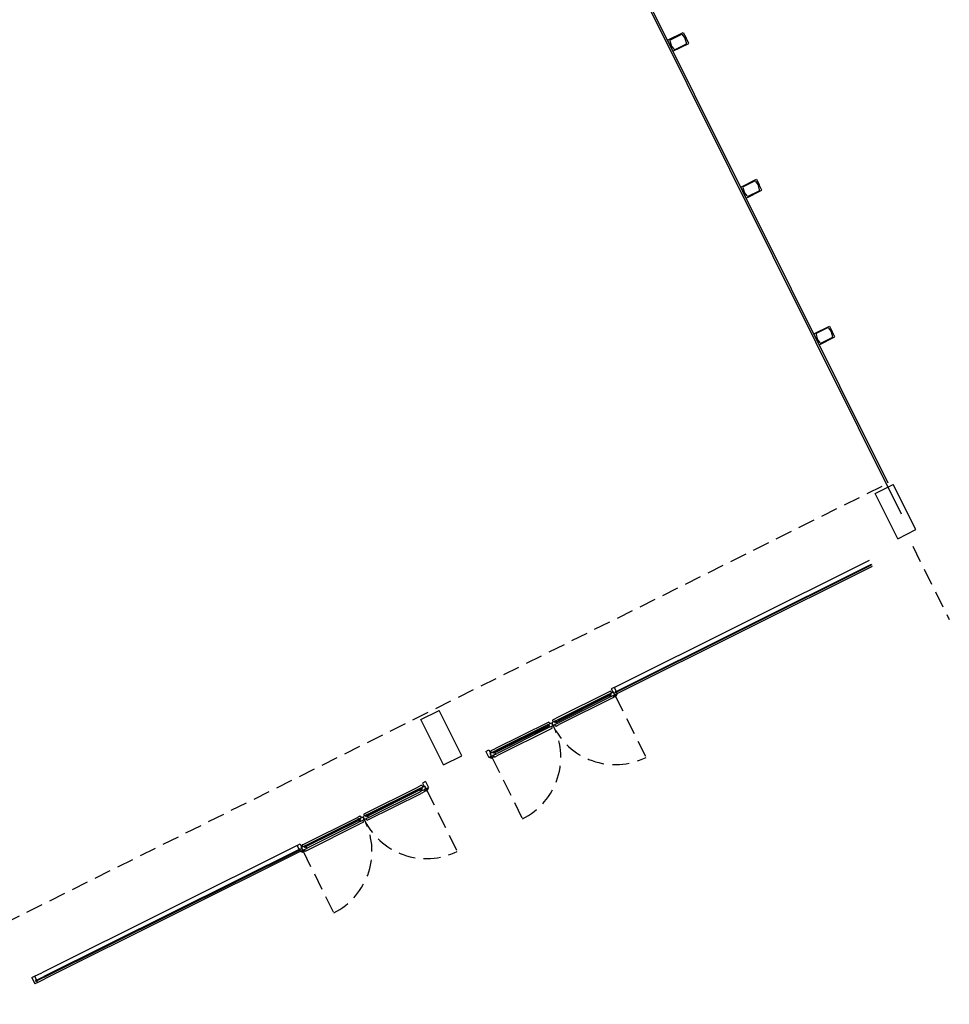
# Model space of a CAD drawing. Extents: x 4576585 to 4576738, y 415847 to 415946.
# Drawn here: x 4576724 to 4576738, y 415901 to 415916 of the extents above; entities that cross this region are included whole.
import ezdxf

# ---------------------------------------------------------------- set-up
doc = ezdxf.new("R2010")
doc.units = 0
doc.linetypes.add('HIDDEN', pattern=[0.375, 0.25, -0.125])
for name, color, linetype in [('_PAV 1-2_Estructura', 4, 'Continuous'), ('PABELLONES 1-2 3-4', 9, 'Continuous'), ('vesibulo mas 7', 252, 'Continuous')]:
    doc.layers.add(name, color=color, linetype=linetype)

# ---------------------------------------------------------------- blocks, each defined once
blk = doc.blocks.new('UPN260-flat-1')
at = {"layer": '_PAV 1-2_Estructura'}
for p, q in [((-0.26, 0.089), (0, 0.09)), ((-0.26, 0.089), (-0.26, -0.001)), ((-0.233, 0.068), (-0.245, 0.004)), ((-0.219, 0.079), (-0.042, 0.08)), ((-0.028, 0.069), (-0.015, 0.006)), ((-0.008, 0), (0, 0)), ((0, 0.09), (0, 0)), ((-0.252, -0.001), (-0.26, -0.001))]:
    blk.add_line(p, q, dxfattribs=at)
for centre, major_axis, start_param, end_param in [((-0.252, 0.006), (0.007, 0), 4.717298, 6.090698), ((-0.219, 0.065), (0.014, 0), 1.575705, 2.949106), ((-0.042, 0.066), (0.014, 0), 0.202304, 1.575705), ((-0.008, 0.007), (0.007, 0), 3.343897, 4.717298)]:
    blk.add_ellipse(centre, major_axis=major_axis, ratio=0.998466, start_param=start_param, end_param=end_param, dxfattribs=at)
blk = doc.blocks.new('UPN260-flat-2')
at = {"layer": '_PAV 1-2_Estructura'}
for p, q in [((-0.008, 0), (0, 0)), ((0, -0.09), (0, 0)), ((-0.26, -0.091), (-0.26, -0.001)), ((-0.252, -0.001), (-0.26, -0.001)), ((-0.26, -0.091), (0, -0.09)), ((-0.232, -0.07), (-0.245, -0.007)), ((-0.218, -0.081), (-0.041, -0.08)), ((-0.027, -0.069), (-0.015, -0.006))]:
    blk.add_line(p, q, dxfattribs=at)
for centre, major_axis, start_param, end_param in [((-0.252, -0.008), (0.007, 0), 0.202304, 1.575705), ((-0.218, -0.067), (0.014, 0), 3.343897, 4.717298), ((-0.041, -0.066), (0.014, 0), 4.717298, 6.090699), ((-0.008, -0.007), (0.007, 0), 1.575705, 2.949106)]:
    blk.add_ellipse(centre, major_axis=major_axis, ratio=0.998466, start_param=start_param, end_param=end_param, dxfattribs=at)
blk = doc.blocks.new('UPN260-flat-13')
at = {"layer": '_PAV 1-2_Estructura'}
for p, q in [((-0.008, 0), (0, 0)), ((0, -0.09), (0, 0)), ((-0.26, -0.091), (-0.26, -0.001)), ((-0.252, -0.001), (-0.26, -0.001)), ((-0.26, -0.091), (0, -0.09)), ((-0.232, -0.07), (-0.245, -0.007)), ((-0.218, -0.081), (-0.041, -0.08)), ((-0.027, -0.069), (-0.015, -0.006))]:
    blk.add_line(p, q, dxfattribs=at)
for centre, major_axis, start_param, end_param in [((-0.252, -0.008), (0.007, 0), 0.202304, 1.575705), ((-0.218, -0.067), (0.014, 0), 3.343897, 4.717298), ((-0.041, -0.066), (0.014, 0), 4.717298, 6.090699), ((-0.008, -0.007), (0.007, 0), 1.575705, 2.949106)]:
    blk.add_ellipse(centre, major_axis=major_axis, ratio=0.998466, start_param=start_param, end_param=end_param, dxfattribs=at)
blk = doc.blocks.new('UPN260-flat-14')
at = {"layer": '_PAV 1-2_Estructura'}
for p, q in [((-0.26, 0.089), (0, 0.09)), ((-0.26, 0.089), (-0.26, -0.001)), ((-0.233, 0.068), (-0.245, 0.004)), ((-0.219, 0.079), (-0.042, 0.08)), ((-0.028, 0.069), (-0.015, 0.006)), ((-0.008, 0), (0, 0)), ((0, 0.09), (0, 0)), ((-0.252, -0.001), (-0.26, -0.001))]:
    blk.add_line(p, q, dxfattribs=at)
for centre, major_axis, start_param, end_param in [((-0.252, 0.006), (0.007, 0), 4.717298, 6.090699), ((-0.219, 0.065), (0.014, 0), 1.575705, 2.949106), ((-0.042, 0.066), (0.014, 0), 0.202304, 1.575705), ((-0.008, 0.007), (0.007, 0), 3.343897, 4.717298)]:
    blk.add_ellipse(centre, major_axis=major_axis, ratio=0.998466, start_param=start_param, end_param=end_param, dxfattribs=at)
blk = doc.blocks.new('UPN260-flat-15')
at = {"layer": '_PAV 1-2_Estructura'}
for p, q in [((-0.26, -0.091), (-0.26, -0.001)), ((-0.252, -0.001), (-0.26, -0.001)), ((-0.26, -0.091), (0, -0.09)), ((-0.232, -0.07), (-0.245, -0.007)), ((-0.218, -0.081), (-0.041, -0.08)), ((-0.027, -0.069), (-0.015, -0.006)), ((-0.008, 0), (0, 0)), ((0, -0.09), (0, 0))]:
    blk.add_line(p, q, dxfattribs=at)
for centre, major_axis, start_param, end_param in [((-0.252, -0.008), (0.007, 0), 0.202304, 1.575705), ((-0.218, -0.067), (0.014, 0), 3.343897, 4.717298), ((-0.041, -0.066), (0.014, 0), 4.717298, 6.090699), ((-0.008, -0.007), (0.007, 0), 1.575705, 2.949106)]:
    blk.add_ellipse(centre, major_axis=major_axis, ratio=0.998466, start_param=start_param, end_param=end_param, dxfattribs=at)
blk = doc.blocks.new('UPN260-flat-16')
at = {"layer": '_PAV 1-2_Estructura'}
for p, q in [((-0.26, 0.089), (0, 0.09)), ((-0.26, 0.089), (-0.26, -0.001)), ((-0.233, 0.068), (-0.245, 0.004)), ((-0.219, 0.079), (-0.042, 0.08)), ((-0.028, 0.069), (-0.015, 0.006)), ((0, 0.09), (0, 0)), ((-0.252, -0.001), (-0.26, -0.001)), ((-0.008, 0), (0, 0))]:
    blk.add_line(p, q, dxfattribs=at)
for centre, major_axis, start_param, end_param in [((-0.252, 0.006), (0.007, 0), 4.717298, 6.090699), ((-0.219, 0.065), (0.014, 0), 1.575705, 2.949106), ((-0.042, 0.066), (0.014, 0), 0.202304, 1.575705), ((-0.008, 0.007), (0.007, 0), 3.343897, 4.717298)]:
    blk.add_ellipse(centre, major_axis=major_axis, ratio=0.998466, start_param=start_param, end_param=end_param, dxfattribs=at)

msp = doc.modelspace()

# ---------------------------------------------------------------- linework, layer by layer
at = {"layer": 'PABELLONES 1-2 3-4', "color": 7}
for p, q in [((4576737.046, 415908.553, -30841.701), (4576727.255, 415928.205, -30841.701)), ((4576736.847, 415909.011, -30841.701), (4576727.266, 415928.24, -30841.701)), ((4576736.654, 415908.86, -30841.701), (4576736.923, 415908.993, -30841.701)), ((4576737.257, 415908.323, -30841.701), (4576736.923, 415908.993, -30841.701)), ((4576736.988, 415908.189, -30841.701), (4576736.654, 415908.86, -30841.701)), ((4576736.988, 415908.189, -30841.701), (4576737.257, 415908.323, -30841.701)), ((4576732.797, 415905.99, -30841.701), (4576736.572, 415907.87, -30841.701)), ((4576732.816, 415905.927, -30841.701), (4576736.601, 415907.813, -30841.701)), ((4576736.606, 415907.802, -30841.701), (4576732.821, 415905.916, -30841.701)), ((4576732.842, 415905.9, -30841.701), (4576736.616, 415907.781, -30841.701)), ((4576732.742, 415905.934, -30841.701), (4576731.939, 415905.534, -30841.701)), ((4576732.723, 415905.891, -30841.701), (4576731.953, 415905.508, -30841.701)), ((4576732.705, 415905.872, -30841.701), (4576731.957, 415905.499, -30841.701)), ((4576732.739, 415905.889, -30841.701), (4576732.705, 415905.872, -30841.701)), ((4576732.71, 415905.861, -30841.701), (4576732.745, 415905.878, -30841.701)), ((4576732.723, 415905.891, -30841.701), (4576732.782, 415905.921, -30841.701)), ((4576732.725, 415905.886, -30841.701), (4576732.723, 415905.891, -30841.701)), ((4576732.747, 415905.897, -30841.701), (4576732.725, 415905.886, -30841.701)), ((4576732.734, 415905.868, -30841.701), (4576732.755, 415905.879, -30841.701)), ((4576732.742, 415905.851, -30841.701), (4576732.734, 415905.868, -30841.701)), ((4576732.741, 415905.888, -30841.701), (4576732.739, 415905.889, -30841.701)), ((4576732.745, 415905.879, -30841.701), (4576732.741, 415905.888, -30841.701)), ((4576732.763, 415905.911, -30841.701), (4576732.744, 415905.934, -30841.701)), ((4576732.745, 415905.878, -30841.701), (4576732.745, 415905.879, -30841.701)), ((4576732.755, 415905.879, -30841.701), (4576732.747, 415905.897, -30841.701)), ((4576732.797, 415905.99, -30841.701), (4576732.753, 415905.968, -30841.701)), ((4576732.753, 415905.968, -30841.701), (4576732.775, 415905.924, -30841.701)), ((4576732.805, 415905.882, -30841.701), (4576732.759, 415905.859, -30841.701)), ((4576732.775, 415905.924, -30841.701), (4576732.784, 415905.929, -30841.701)), ((4576732.78, 415905.869, -30841.701), (4576732.783, 415905.863, -30841.701)), ((4576732.782, 415905.921, -30841.701), (4576732.798, 415905.89, -30841.701)), ((4576732.784, 415905.929, -30841.701), (4576732.807, 415905.883, -30841.701)), ((4576732.797, 415905.99, -30841.701), (4576732.825, 415905.935, -30841.701)), ((4576732.798, 415905.89, -30841.701), (4576732.8, 415905.891, -30841.701)), ((4576732.8, 415905.891, -30841.701), (4576732.805, 415905.882, -30841.701)), ((4576732.806, 415905.88, -30841.701), (4576732.805, 415905.882, -30841.701)), ((4576732.807, 415905.883, -30841.701), (4576732.842, 415905.9, -30841.701)), ((4576732.815, 415905.884, -30841.701), (4576732.807, 415905.88, -30841.701)), ((4576732.809, 415905.882, -30841.701), (4576732.808, 415905.884, -30841.701)), ((4576732.825, 415905.935, -30841.701), (4576732.81, 415905.927, -30841.701)), ((4576732.81, 415905.927, -30841.701), (4576732.818, 415905.911, -30841.701)), ((4576732.821, 415905.882, -30841.701), (4576732.815, 415905.884, -30841.701)), ((4576732.816, 415905.926, -30841.701), (4576732.816, 415905.927, -30841.701)), ((4576732.82, 415905.917, -30841.701), (4576732.816, 415905.926, -30841.701)), ((4576732.833, 415905.919, -30841.701), (4576732.818, 415905.911, -30841.701)), ((4576732.821, 415905.916, -30841.701), (4576732.82, 415905.917, -30841.701)), ((4576732.829, 415905.867, -30841.701), (4576732.822, 415905.881, -30841.701)), ((4576732.827, 415905.861, -30841.701), (4576732.829, 415905.867, -30841.701)), ((4576732.836, 415905.889, -30841.701), (4576732.829, 415905.867, -30841.701)), ((4576732.833, 415905.919, -30841.701), (4576732.842, 415905.9, -30841.701)), ((4576732.833, 415905.896, -30841.701), (4576732.836, 415905.89, -30841.701)), ((4576731.962, 415905.488, -30841.701), (4576732.71, 415905.861, -30841.701)), ((4576732.742, 415905.851, -30841.701), (4576731.973, 415905.467, -30841.701)), ((4576732.789, 415905.84, -30841.701), (4576731.986, 415905.441, -30841.701)), ((4576732.759, 415905.859, -30841.701), (4576732.742, 415905.851, -30841.701)), ((4576732.783, 415905.863, -30841.701), (4576732.812, 415905.853, -30841.701)), ((4576732.785, 415905.862, -30841.701), (4576732.789, 415905.842, -30841.701)), ((4576732.812, 415905.853, -30841.701), (4576732.827, 415905.86, -30841.701)), ((4576729.941, 415905.515, -30841.701), (4576730.21, 415905.649, -30841.701)), ((4576730.544, 415904.978, -30841.701), (4576730.21, 415905.649, -30841.701)), ((4576730.275, 415904.845, -30841.701), (4576729.941, 415905.515, -30841.701)), ((4576731.829, 415905.479, -30841.701), (4576731.034, 415905.083, -30841.701)), ((4576731.81, 415905.436, -30841.701), (4576731.047, 415905.056, -30841.701)), ((4576731.827, 415905.434, -30841.701), (4576731.799, 415905.42, -30841.701)), ((4576731.81, 415905.436, -30841.701), (4576731.869, 415905.466, -30841.701)), ((4576731.812, 415905.431, -30841.701), (4576731.81, 415905.436, -30841.701)), ((4576731.834, 415905.442, -30841.701), (4576731.812, 415905.431, -30841.701)), ((4576731.828, 415905.434, -30841.701), (4576731.827, 415905.434, -30841.701)), ((4576731.832, 415905.425, -30841.701), (4576731.828, 415905.434, -30841.701)), ((4576731.851, 415905.457, -30841.701), (4576731.831, 415905.479, -30841.701)), ((4576731.843, 415905.424, -30841.701), (4576731.834, 415905.442, -30841.701)), ((4576731.938, 415905.5, -30841.701), (4576731.879, 415905.471, -30841.701)), ((4576731.897, 415905.48, -30841.701), (4576731.891, 415905.509, -30841.701)), ((4576731.892, 415905.511, -30841.701), (4576731.939, 415905.534, -30841.701)), ((4576731.899, 415905.431, -30841.701), (4576731.941, 415905.451, -30841.701)), ((4576731.917, 415905.44, -30841.701), (4576731.937, 415905.417, -30841.701)), ((4576731.919, 415905.484, -30841.701), (4576731.941, 415905.495, -30841.701)), ((4576731.928, 415905.467, -30841.701), (4576731.919, 415905.484, -30841.701)), ((4576731.95, 415905.478, -30841.701), (4576731.928, 415905.467, -30841.701)), ((4576731.929, 415905.484, -30841.701), (4576731.93, 415905.485, -30841.701)), ((4576731.934, 415905.475, -30841.701), (4576731.929, 415905.484, -30841.701)), ((4576731.93, 415905.485, -30841.701), (4576731.957, 415905.499, -30841.701)), ((4576731.935, 415905.475, -30841.701), (4576731.934, 415905.475, -30841.701)), ((4576731.962, 415905.488, -30841.701), (4576731.935, 415905.475, -30841.701)), ((4576731.938, 415905.5, -30841.701), (4576731.953, 415905.508, -30841.701)), ((4576731.941, 415905.495, -30841.701), (4576731.938, 415905.5, -30841.701)), ((4576731.939, 415905.417, -30841.701), (4576731.986, 415905.441, -30841.701)), ((4576731.941, 415905.451, -30841.701), (4576731.958, 415905.46, -30841.701)), ((4576731.958, 415905.46, -30841.701), (4576731.95, 415905.478, -30841.701)), ((4576731.958, 415905.46, -30841.701), (4576731.973, 415905.467, -30841.701)), ((4576731.052, 415905.048, -30841.701), (4576731.799, 415905.42, -30841.701)), ((4576731.057, 415905.037, -30841.701), (4576731.805, 415905.41, -30841.701)), ((4576731.83, 415905.396, -30841.701), (4576731.067, 415905.016, -30841.701)), ((4576731.876, 415905.386, -30841.701), (4576731.081, 415904.989, -30841.701)), ((4576731.805, 415905.41, -30841.701), (4576731.832, 415905.423, -30841.701)), ((4576731.821, 415905.413, -30841.701), (4576731.843, 415905.424, -30841.701)), ((4576731.83, 415905.396, -30841.701), (4576731.821, 415905.413, -30841.701)), ((4576731.847, 415905.405, -30841.701), (4576731.83, 415905.396, -30841.701)), ((4576731.832, 415905.423, -30841.701), (4576731.832, 415905.425, -30841.701)), ((4576731.889, 415905.425, -30841.701), (4576731.847, 415905.405, -30841.701)), ((4576731.871, 415905.417, -30841.701), (4576731.877, 415905.387, -30841.701)), ((4576730.902, 415905.045, -30841.701), (4576730.945, 415905.067, -30841.701)), ((4576730.902, 415905.045, -30841.701), (4576730.946, 415904.956, -30841.701)), ((4576730.945, 415905.067, -30841.701), (4576730.967, 415905.023, -30841.701)), ((4576730.967, 415905.023, -30841.701), (4576730.958, 415905.019, -30841.701)), ((4576730.958, 415905.019, -30841.701), (4576730.981, 415904.973, -30841.701)), ((4576731.025, 415905.045, -30841.701), (4576730.966, 415905.016, -30841.701)), ((4576730.966, 415905.016, -30841.701), (4576730.981, 415904.985, -30841.701)), ((4576730.984, 415905.025, -30841.701), (4576730.978, 415905.054, -30841.701)), ((4576730.979, 415905.056, -30841.701), (4576731.034, 415905.083, -30841.701)), ((4576730.983, 415904.974, -30841.701), (4576731.029, 415904.997, -30841.701)), ((4576731.006, 415905.03, -30841.701), (4576731.028, 415905.04, -30841.701)), ((4576731.015, 415905.012, -30841.701), (4576731.006, 415905.03, -30841.701)), ((4576731.037, 415905.023, -30841.701), (4576731.015, 415905.012, -30841.701)), ((4576731.017, 415905.031, -30841.701), (4576731.052, 415905.048, -30841.701)), ((4576731.017, 415905.029, -30841.701), (4576731.017, 415905.031, -30841.701)), ((4576731.021, 415905.02, -30841.701), (4576731.017, 415905.029, -30841.701)), ((4576731.022, 415905.02, -30841.701), (4576731.021, 415905.02, -30841.701)), ((4576731.057, 415905.037, -30841.701), (4576731.022, 415905.02, -30841.701)), ((4576731.025, 415905.045, -30841.701), (4576731.047, 415905.056, -30841.701)), ((4576731.028, 415905.04, -30841.701), (4576731.025, 415905.045, -30841.701)), ((4576731.029, 415904.997, -30841.701), (4576731.046, 415905.005, -30841.701)), ((4576731.046, 415905.005, -30841.701), (4576731.037, 415905.023, -30841.701)), ((4576731.046, 415905.005, -30841.701), (4576731.067, 415905.016, -30841.701)), ((4576730.275, 415904.845, -30841.701), (4576730.544, 415904.978, -30841.701)), ((4576730.981, 415904.973, -30841.701), (4576730.946, 415904.956, -30841.701)), ((4576730.955, 415904.96, -30841.701), (4576730.958, 415904.954, -30841.701)), ((4576730.958, 415904.954, -30841.701), (4576730.981, 415904.946, -30841.701)), ((4576730.973, 415904.961, -30841.701), (4576730.975, 415904.967, -30841.701)), ((4576730.98, 415904.946, -30841.701), (4576730.973, 415904.961, -30841.701)), ((4576730.976, 415904.967, -30841.701), (4576730.984, 415904.971, -30841.701)), ((4576730.981, 415904.985, -30841.701), (4576730.979, 415904.983, -30841.701)), ((4576730.979, 415904.983, -30841.701), (4576730.983, 415904.974, -30841.701)), ((4576730.981, 415904.971, -30841.701), (4576730.98, 415904.973, -30841.701)), ((4576730.987, 415904.944, -30841.701), (4576730.981, 415904.946, -30841.701)), ((4576730.984, 415904.973, -30841.701), (4576730.983, 415904.974, -30841.701)), ((4576731.001, 415904.951, -30841.701), (4576730.987, 415904.944, -30841.701)), ((4576731.011, 415904.98, -30841.701), (4576731.002, 415904.951, -30841.701)), ((4576731.008, 415904.987, -30841.701), (4576731.011, 415904.981, -30841.701)), ((4576731.011, 415904.978, -30841.701), (4576731.024, 415904.963, -30841.701)), ((4576731.026, 415904.962, -30841.701), (4576731.081, 415904.989, -30841.701)), ((4576730.006, 415904.599, -30841.701), (4576729.963, 415904.577, -30841.701)), ((4576729.963, 415904.577, -30841.701), (4576729.984, 415904.534, -30841.701)), ((4576730.006, 415904.599, -30841.701), (4576730.051, 415904.51, -30841.701)), ((4576729.101, 415904.12, -30841.701), (4576729.896, 415904.516, -30841.701)), ((4576729.147, 415904.11, -30841.701), (4576729.91, 415904.49, -30841.701)), ((4576729.148, 415904.027, -30841.701), (4576729.943, 415904.423, -30841.701)), ((4576729.914, 415904.481, -30841.701), (4576729.166, 415904.109, -30841.701)), ((4576729.168, 415904.07, -30841.701), (4576729.93, 415904.449, -30841.701)), ((4576729.919, 415904.47, -30841.701), (4576729.172, 415904.098, -30841.701)), ((4576729.951, 415904.544, -30841.701), (4576729.896, 415904.516, -30841.701)), ((4576729.932, 415904.501, -30841.701), (4576729.91, 415904.49, -30841.701)), ((4576729.949, 415904.498, -30841.701), (4576729.914, 415904.481, -30841.701)), ((4576729.919, 415904.47, -30841.701), (4576729.954, 415904.488, -30841.701)), ((4576729.951, 415904.46, -30841.701), (4576729.93, 415904.449, -30841.701)), ((4576729.932, 415904.501, -30841.701), (4576729.991, 415904.53, -30841.701)), ((4576729.934, 415904.496, -30841.701), (4576729.932, 415904.501, -30841.701)), ((4576729.956, 415904.506, -30841.701), (4576729.934, 415904.496, -30841.701)), ((4576729.943, 415904.478, -30841.701), (4576729.965, 415904.489, -30841.701)), ((4576729.951, 415904.46, -30841.701), (4576729.943, 415904.478, -30841.701)), ((4576729.998, 415904.45, -30841.701), (4576729.943, 415904.423, -30841.701)), ((4576729.95, 415904.498, -30841.701), (4576729.949, 415904.498, -30841.701)), ((4576729.954, 415904.489, -30841.701), (4576729.95, 415904.498, -30841.701)), ((4576729.968, 415904.469, -30841.701), (4576729.951, 415904.46, -30841.701)), ((4576729.973, 415904.521, -30841.701), (4576729.953, 415904.543, -30841.701)), ((4576729.954, 415904.488, -30841.701), (4576729.954, 415904.489, -30841.701)), ((4576729.965, 415904.489, -30841.701), (4576729.956, 415904.506, -30841.701)), ((4576730.014, 415904.491, -30841.701), (4576729.968, 415904.469, -30841.701)), ((4576729.984, 415904.534, -30841.701), (4576729.993, 415904.538, -30841.701)), ((4576729.989, 415904.479, -30841.701), (4576729.992, 415904.473, -30841.701)), ((4576729.991, 415904.53, -30841.701), (4576730.007, 415904.499, -30841.701)), ((4576729.992, 415904.472, -30841.701), (4576730.021, 415904.463, -30841.701)), ((4576729.993, 415904.538, -30841.701), (4576730.016, 415904.493, -30841.701)), ((4576729.994, 415904.472, -30841.701), (4576729.999, 415904.452, -30841.701)), ((4576730.007, 415904.499, -30841.701), (4576730.01, 415904.5, -30841.701)), ((4576730.01, 415904.5, -30841.701), (4576730.014, 415904.491, -30841.701)), ((4576730.015, 415904.49, -30841.701), (4576730.014, 415904.491, -30841.701)), ((4576730.016, 415904.493, -30841.701), (4576730.051, 415904.51, -30841.701)), ((4576730.024, 415904.493, -30841.701), (4576730.016, 415904.489, -30841.701)), ((4576730.018, 415904.491, -30841.701), (4576730.017, 415904.493, -30841.701)), ((4576730.021, 415904.463, -30841.701), (4576730.036, 415904.47, -30841.701)), ((4576730.031, 415904.491, -30841.701), (4576730.025, 415904.493, -30841.701)), ((4576730.038, 415904.477, -30841.701), (4576730.031, 415904.491, -30841.701)), ((4576730.036, 415904.47, -30841.701), (4576730.038, 415904.476, -30841.701)), ((4576730.046, 415904.499, -30841.701), (4576730.038, 415904.476, -30841.701)), ((4576730.042, 415904.506, -30841.701), (4576730.046, 415904.499, -30841.701)), ((4576729.106, 415904.089, -30841.701), (4576729.1, 415904.119, -30841.701)), ((4576728.188, 415903.666, -30841.701), (4576728.991, 415904.065, -30841.701)), ((4576728.234, 415903.655, -30841.701), (4576729.004, 415904.039, -30841.701)), ((4576728.255, 415903.615, -30841.701), (4576729.024, 415903.998, -30841.701)), ((4576728.261, 415903.657, -30841.701), (4576729.008, 415904.03, -30841.701)), ((4576729.014, 415904.019, -30841.701), (4576728.266, 415903.647, -30841.701)), ((4576729.038, 415904.089, -30841.701), (4576728.991, 415904.065, -30841.701)), ((4576729.019, 415904.046, -30841.701), (4576729.004, 415904.039, -30841.701)), ((4576729.036, 415904.044, -30841.701), (4576729.008, 415904.03, -30841.701)), ((4576729.014, 415904.019, -30841.701), (4576729.041, 415904.033, -30841.701)), ((4576729.019, 415904.046, -30841.701), (4576729.078, 415904.075, -30841.701)), ((4576729.022, 415904.041, -30841.701), (4576729.019, 415904.046, -30841.701)), ((4576729.043, 415904.051, -30841.701), (4576729.022, 415904.041, -30841.701)), ((4576729.039, 415904.006, -30841.701), (4576729.024, 415903.998, -30841.701)), ((4576729.03, 415904.023, -30841.701), (4576729.052, 415904.034, -30841.701)), ((4576729.039, 415904.006, -30841.701), (4576729.03, 415904.023, -30841.701)), ((4576729.037, 415904.043, -30841.701), (4576729.036, 415904.044, -30841.701)), ((4576729.042, 415904.034, -30841.701), (4576729.037, 415904.043, -30841.701)), ((4576729.085, 415903.995, -30841.701), (4576729.038, 415903.972, -30841.701)), ((4576729.057, 415904.014, -30841.701), (4576729.039, 415904.006, -30841.701)), ((4576729.06, 415904.066, -30841.701), (4576729.04, 415904.089, -30841.701)), ((4576729.041, 415904.033, -30841.701), (4576729.042, 415904.034, -30841.701)), ((4576729.052, 415904.034, -30841.701), (4576729.043, 415904.051, -30841.701)), ((4576729.098, 415904.035, -30841.701), (4576729.057, 415904.014, -30841.701)), ((4576729.08, 415904.026, -30841.701), (4576729.086, 415903.997, -30841.701)), ((4576729.147, 415904.11, -30841.701), (4576729.088, 415904.081, -30841.701)), ((4576729.108, 415904.04, -30841.701), (4576729.15, 415904.061, -30841.701)), ((4576729.126, 415904.049, -30841.701), (4576729.146, 415904.027, -30841.701)), ((4576729.128, 415904.094, -30841.701), (4576729.15, 415904.105, -30841.701)), ((4576729.137, 415904.076, -30841.701), (4576729.128, 415904.094, -30841.701)), ((4576729.159, 415904.087, -30841.701), (4576729.137, 415904.076, -30841.701)), ((4576729.138, 415904.094, -30841.701), (4576729.139, 415904.095, -30841.701)), ((4576729.143, 415904.085, -30841.701), (4576729.138, 415904.094, -30841.701)), ((4576729.139, 415904.095, -30841.701), (4576729.166, 415904.109, -30841.701)), ((4576729.144, 415904.084, -30841.701), (4576729.143, 415904.085, -30841.701)), ((4576729.172, 415904.098, -30841.701), (4576729.144, 415904.084, -30841.701)), ((4576729.15, 415904.105, -30841.701), (4576729.147, 415904.11, -30841.701)), ((4576729.15, 415904.061, -30841.701), (4576729.168, 415904.07, -30841.701)), ((4576729.168, 415904.07, -30841.701), (4576729.159, 415904.087, -30841.701)), ((4576728.235, 415903.572, -30841.701), (4576729.038, 415903.972, -30841.701)), ((4576728.111, 415903.655, -30841.701), (4576724.336, 415901.774, -30841.701)), ((4576728.149, 415903.602, -30841.701), (4576724.365, 415901.716, -30841.701)), ((4576724.37, 415901.706, -30841.701), (4576728.155, 415903.591, -30841.701)), ((4576728.155, 415903.565, -30841.701), (4576724.381, 415901.685, -30841.701)), ((4576728.111, 415903.655, -30841.701), (4576728.154, 415903.677, -30841.701)), ((4576728.111, 415903.655, -30841.701), (4576728.138, 415903.6, -30841.701)), ((4576728.138, 415903.6, -30841.701), (4576728.153, 415903.607, -30841.701)), ((4576728.146, 415903.584, -30841.701), (4576728.161, 415903.591, -30841.701)), ((4576728.146, 415903.584, -30841.701), (4576728.155, 415903.565, -30841.701)), ((4576728.151, 415903.602, -30841.701), (4576728.149, 415903.602, -30841.701)), ((4576728.155, 415903.593, -30841.701), (4576728.151, 415903.602, -30841.701)), ((4576728.153, 415903.607, -30841.701), (4576728.161, 415903.591, -30841.701)), ((4576728.154, 415903.677, -30841.701), (4576728.176, 415903.633, -30841.701)), ((4576728.155, 415903.591, -30841.701), (4576728.155, 415903.593, -30841.701)), ((4576728.19, 415903.583, -30841.701), (4576728.155, 415903.565, -30841.701)), ((4576728.164, 415903.57, -30841.701), (4576728.167, 415903.563, -30841.701)), ((4576728.176, 415903.633, -30841.701), (4576728.167, 415903.629, -30841.701)), ((4576728.167, 415903.629, -30841.701), (4576728.19, 415903.583, -30841.701)), ((4576728.167, 415903.563, -30841.701), (4576728.19, 415903.556, -30841.701)), ((4576728.234, 415903.655, -30841.701), (4576728.175, 415903.625, -30841.701)), ((4576728.175, 415903.625, -30841.701), (4576728.19, 415903.594, -30841.701)), ((4576728.183, 415903.57, -30841.701), (4576728.185, 415903.576, -30841.701)), ((4576728.19, 415903.556, -30841.701), (4576728.183, 415903.57, -30841.701)), ((4576728.185, 415903.577, -30841.701), (4576728.193, 415903.581, -30841.701)), ((4576728.194, 415903.635, -30841.701), (4576728.188, 415903.664, -30841.701)), ((4576728.19, 415903.594, -30841.701), (4576728.188, 415903.593, -30841.701)), ((4576728.188, 415903.593, -30841.701), (4576728.192, 415903.584, -30841.701)), ((4576728.19, 415903.58, -30841.701), (4576728.189, 415903.582, -30841.701)), ((4576728.196, 415903.553, -30841.701), (4576728.19, 415903.556, -30841.701)), ((4576728.192, 415903.584, -30841.701), (4576728.238, 415903.607, -30841.701)), ((4576728.193, 415903.582, -30841.701), (4576728.192, 415903.584, -30841.701)), ((4576728.211, 415903.561, -30841.701), (4576728.196, 415903.554, -30841.701)), ((4576728.221, 415903.59, -30841.701), (4576728.211, 415903.561, -30841.701)), ((4576728.215, 415903.639, -30841.701), (4576728.237, 415903.65, -30841.701)), ((4576728.224, 415903.621, -30841.701), (4576728.215, 415903.639, -30841.701)), ((4576728.217, 415903.596, -30841.701), (4576728.221, 415903.59, -30841.701)), ((4576728.22, 415903.587, -30841.701), (4576728.233, 415903.572, -30841.701)), ((4576728.246, 415903.632, -30841.701), (4576728.224, 415903.621, -30841.701)), ((4576728.226, 415903.64, -30841.701), (4576728.261, 415903.657, -30841.701)), ((4576728.226, 415903.639, -30841.701), (4576728.226, 415903.64, -30841.701)), ((4576728.23, 415903.63, -30841.701), (4576728.226, 415903.639, -30841.701)), ((4576728.232, 415903.63, -30841.701), (4576728.23, 415903.63, -30841.701)), ((4576728.266, 415903.647, -30841.701), (4576728.232, 415903.63, -30841.701)), ((4576728.237, 415903.65, -30841.701), (4576728.234, 415903.655, -30841.701)), ((4576728.238, 415903.607, -30841.701), (4576728.255, 415903.615, -30841.701)), ((4576728.255, 415903.615, -30841.701), (4576728.246, 415903.632, -30841.701)), ((4576724.189, 415901.701, -30841.701), (4576724.229, 415901.721, -30841.701)), ((4576724.189, 415901.701, -30841.701), (4576724.233, 415901.611, -30841.701)), ((4576724.229, 415901.721, -30841.701), (4576724.336, 415901.774, -30841.701)), ((4576724.229, 415901.721, -30841.701), (4576724.256, 415901.666, -30841.701)), ((4576724.256, 415901.666, -30841.701), (4576724.242, 415901.659, -30841.701)), ((4576724.242, 415901.659, -30841.701), (4576724.25, 415901.642, -30841.701)), ((4576724.247, 415901.657, -30841.701), (4576724.248, 415901.658, -30841.701)), ((4576724.252, 415901.648, -30841.701), (4576724.247, 415901.657, -30841.701)), ((4576724.248, 415901.658, -30841.701), (4576724.365, 415901.716, -30841.701)), ((4576724.264, 415901.65, -30841.701), (4576724.25, 415901.642, -30841.701)), ((4576724.253, 415901.647, -30841.701), (4576724.252, 415901.648, -30841.701)), ((4576724.37, 415901.706, -30841.701), (4576724.253, 415901.647, -30841.701)), ((4576724.264, 415901.65, -30841.701), (4576724.273, 415901.631, -30841.701)), ((4576724.273, 415901.631, -30841.701), (4576724.381, 415901.685, -30841.701)), ((4576724.273, 415901.631, -30841.701), (4576724.233, 415901.611, -30841.701))]:
    msp.add_line(p, q, dxfattribs=at)
at = {"layer": 'PABELLONES 1-2 3-4', "color": 7, "linetype": 'HIDDEN'}
for p, q in [((4576618.388, 415849.992, -30841.701), (4576736.766, 415908.971, -30841.701)), ((4576737.211, 415908.077, -30841.701), (4576737.751, 415906.995, -30841.701)), ((4576732.814, 415905.868, -30841.701), (4576733.268, 415904.957, -30841.701)), ((4576730.989, 415904.959, -30841.701), (4576731.443, 415904.047, -30841.701)), ((4576730.023, 415904.478, -30841.701), (4576730.477, 415903.566, -30841.701)), ((4576728.198, 415903.569, -30841.701), (4576728.652, 415902.657, -30841.701))]:
    msp.add_line(p, q, dxfattribs=at)
at = {"layer": 'PABELLONES 1-2 3-4', "color": 7}
for centre, major_axis, start_param, end_param in [((4576732.742, 415905.933, -30841.701), (0.00135, 0.00066), 0.266708, 1.575706), ((4576732.806, 415905.88, -30841.701), (0.000897, 0.000442), 3.146501, 4.717298), ((4576732.808, 415905.881, -30841.701), (0.000897, 0.000442), 4.717298, 6.288095), ((4576732.815, 415905.883, -30841.701), (0.000449, 0.000221), 3.93189, 7.858882), ((4576732.821, 415905.881, -30841.701), (0.000449, 0.000221), 0.00491, 3.931901), ((4576732.828, 415905.867, -30841.701), (0.000449, 0.000221), 2.3611, 6.288092), ((4576732.836, 415905.89, -30841.701), (0.000449, 0.000221), 5.502693, 6.288091), ((4576732.783, 415905.863, -30841.701), (0.000449, 0.000221), 3.146504, 3.931902), ((4576732.788, 415905.842, -30841.701), (0.00135, 0.00066), 4.717298, 6.026295), ((4576732.812, 415905.854, -30841.701), (0.000449, 0.000221), 3.9319, 4.717297), ((4576732.826, 415905.861, -30841.701), (0.000449, 0.000221), 4.717297, 8.644286), ((4576731.83, 415905.478, -30841.701), (0.00135, 0.00066), 0.266709, 1.575706), ((4576731.824, 415905.418, -30841.701), (0.0583, 0.0287), 0.004909, 0.358377), ((4576731.944, 415905.478, -30841.701), (0.0583, 0.0287), 2.793033, 3.146502), ((4576731.824, 415905.418, -30841.701), (0.0583, 0.0287), 5.934626, 6.288094), ((4576731.944, 415905.478, -30841.701), (0.0583, 0.0287), 3.146502, 3.49997), ((4576731.893, 415905.509, -30841.701), (0.00135, 0.00066), 1.575706, 2.884703), ((4576731.875, 415905.387, -30841.701), (0.00135, 0.00066), 4.717298, 6.026295), ((4576731.938, 415905.418, -30841.701), (0.00135, 0.00066), 3.4083, 4.717296), ((4576730.98, 415905.055, -30841.701), (0.00135, 0.00066), 1.575706, 2.884702), ((4576730.958, 415904.954, -30841.701), (0.000449, 0.000221), 3.146507, 3.931908), ((4576730.974, 415904.961, -30841.701), (0.000449, 0.000221), 2.361102, 3.1465), ((4576730.976, 415904.967, -30841.701), (0.000449, 0.000221), 1.575701, 2.361101), ((4576730.981, 415904.946, -30841.701), (0.000449, 0.000221), 3.146502, 3.931901), ((4576730.981, 415904.971, -30841.701), (0.000897, 0.000442), 3.146502, 4.717298), ((4576730.983, 415904.972, -30841.701), (0.000897, 0.000442), 4.717298, 6.288094), ((4576730.987, 415904.944, -30841.701), (0.000449, 0.000221), 3.931895, 4.717295), ((4576731.001, 415904.952, -30841.701), (0.000449, 0.000221), 4.717297, 5.502692), ((4576731.011, 415904.98, -30841.701), (0.000449, 0.000221), 2.3611, 6.288092), ((4576731.025, 415904.964, -30841.701), (0.00135, 0.00066), 3.408301, 4.717298), ((4576729.952, 415904.542, -30841.701), (0.00135, 0.00066), 0.266709, 1.575705), ((4576729.992, 415904.473, -30841.701), (0.000449, 0.000221), 3.146503, 3.931903), ((4576729.997, 415904.451, -30841.701), (0.00135, 0.00066), 4.717298, 6.026294), ((4576730.016, 415904.49, -30841.701), (0.000897, 0.000442), 3.146502, 4.717299), ((4576730.017, 415904.491, -30841.701), (0.000897, 0.000442), 4.717299, 6.288094), ((4576730.021, 415904.463, -30841.701), (0.000449, 0.000221), 3.931898, 4.717295), ((4576730.024, 415904.493, -30841.701), (0.000449, 0.000221), 3.931896, 7.858886), ((4576730.03, 415904.491, -30841.701), (0.000449, 0.000221), 0.004913, 3.931903), ((4576730.035, 415904.47, -30841.701), (0.000449, 0.000221), 4.717299, 8.644288), ((4576730.038, 415904.476, -30841.701), (0.000449, 0.000221), 5.502695, 6.288093), ((4576730.045, 415904.499, -30841.701), (0.000449, 0.000221), 2.361099, 6.288089), ((4576729.102, 415904.119, -30841.701), (0.00135, 0.00066), 1.575704, 2.884702), ((4576729.039, 415904.088, -30841.701), (0.00135, 0.00066), 0.266708, 1.575705), ((4576729.033, 415904.028, -30841.701), (0.0583, 0.0287), 0.004909, 0.358377), ((4576729.084, 415903.996, -30841.701), (0.00135, 0.00066), 4.717298, 6.026295), ((4576729.153, 415904.088, -30841.701), (0.0583, 0.0287), 2.793033, 3.146502), ((4576729.033, 415904.028, -30841.701), (0.0583, 0.0287), 5.934626, 6.288094), ((4576729.153, 415904.088, -30841.701), (0.0583, 0.0287), 3.146502, 3.49997), ((4576729.147, 415904.028, -30841.701), (0.00135, 0.00066), 3.408301, 4.717298), ((4576728.167, 415903.564, -30841.701), (0.000449, 0.000221), 3.146505, 3.931903), ((4576728.183, 415903.57, -30841.701), (0.000449, 0.000221), 2.361106, 3.146505), ((4576728.185, 415903.576, -30841.701), (0.000449, 0.000221), 1.575704, 2.3611), ((4576728.189, 415903.664, -30841.701), (0.00135, 0.00066), 1.575706, 2.884702), ((4576728.191, 415903.581, -30841.701), (0.000897, 0.000442), 3.146501, 4.717298), ((4576728.19, 415903.556, -30841.701), (0.000449, 0.000221), 3.146502, 3.931902), ((4576728.192, 415903.582, -30841.701), (0.000897, 0.000442), 4.717298, 6.288094), ((4576728.196, 415903.554, -30841.701), (0.000449, 0.000221), 3.931898, 4.717295), ((4576728.21, 415903.561, -30841.701), (0.000449, 0.000221), 4.717297, 8.644286), ((4576728.22, 415903.59, -30841.701), (0.000449, 0.000221), 5.502698, 6.288095), ((4576728.235, 415903.573, -30841.701), (0.00135, 0.00066), 3.4083, 4.717298)]:
    msp.add_ellipse(centre, major_axis=major_axis, ratio=0.998466, start_param=start_param, end_param=end_param, dxfattribs=at)
for centre in [(4576732.814, 415905.868, -30841.701), (4576730.989, 415904.959, -30841.701), (4576730.023, 415904.478, -30841.701), (4576728.198, 415903.569, -30841.701)]:
    msp.add_ellipse(centre, major_axis=(0.00583, 0.00287), ratio=0.998466, dxfattribs=at)
at = {"layer": 'PABELLONES 1-2 3-4', "color": 7, "linetype": 'HIDDEN'}
for centre, start_param, end_param in [((4576730.989, 415904.959, -30841.701), 4.717298, 6.32584), ((4576732.814, 415905.868, -30841.701), 3.108756, 4.717298), ((4576728.198, 415903.569, -30841.701), 4.717298, 6.32584), ((4576730.023, 415904.478, -30841.701), 3.108756, 4.717298)]:
    msp.add_ellipse(centre, major_axis=(0.915, 0.45), ratio=0.998466, start_param=start_param, end_param=end_param, dxfattribs=at)

# ---------------------------------------------------------------- block references
at = {"layer": 'vesibulo mas 7', "rotation": 26.20280834000855}
for name, p in [('UPN260-flat-14', (4576733.859, 415915.592, -30841.701)), ('UPN260-flat-13', (4576733.859, 415915.592, -30841.701)), ('UPN260-flat-1', (4576734.94, 415913.422, -30841.701)), ('UPN260-flat-2', (4576734.94, 415913.422, -30841.701)), ('UPN260-flat-16', (4576736.021, 415911.252, -30841.701)), ('UPN260-flat-15', (4576736.021, 415911.252, -30841.701))]:
    msp.add_blockref(name, p, dxfattribs=at)

doc.saveas('drawing.dxf')
